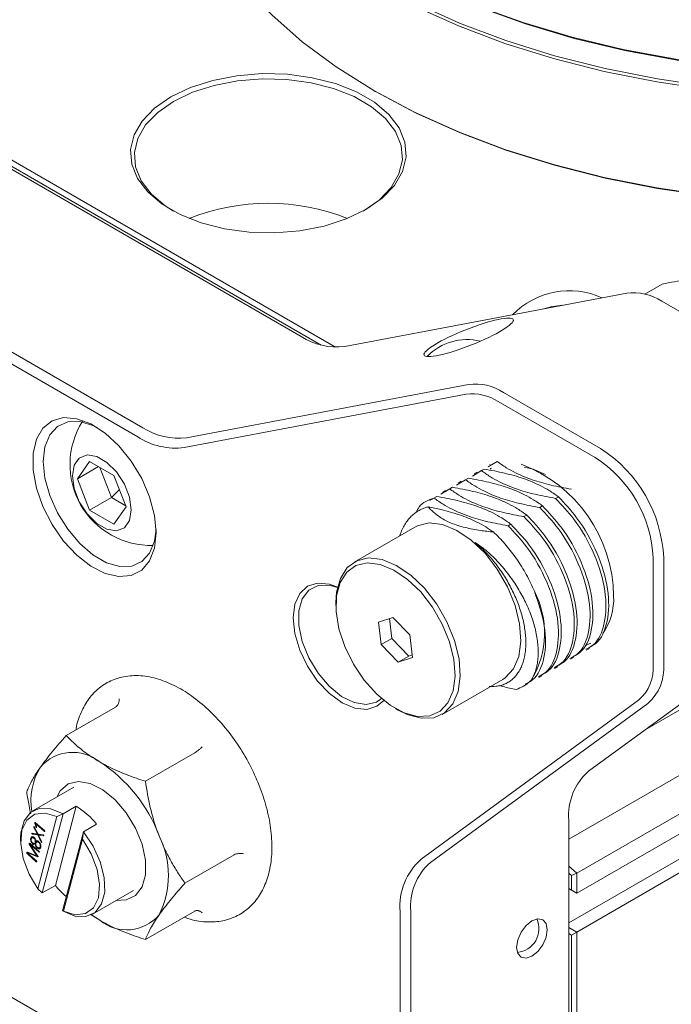
# Model space of a CAD drawing. Units: millimetres. Extents: x 0 to 496, y -1 to 558.
# Drawn here: x 321 to 343, y 32 to 65 of the extents above; entities that cross this region are included whole.
import ezdxf

# ---------------------------------------------------------------- set-up
doc = ezdxf.new("R2010")
doc.units = ezdxf.units.MM

msp = doc.modelspace()

# ---------------------------------------------------------------- linework, layer by layer
at = {"color": 7, "linetype": 'Continuous', "lineweight": 15}
for p, q in [((341.879342, 41.644472), (387.494107, 67.977315)), ((339.322457, 37.975888), (386.610223, 65.274534)), ((339.587622, 36.834965), (387.494107, 64.49079)), ((339.587622, 36.169433), (387.494107, 63.825257)), ((332.779134, 63.084004), (332.832176, 63.053373)), ((339.322457, 35.175183), (387.091108, 62.751438)), ((317.58506, 62.507473), (331.498221, 54.475576)), ((339.587622, 34.862967), (387.494107, 62.518792)), ((331.021297, 54.54678), (318.079164, 62.018114)), ((330.342482, 54.836617), (318.603948, 61.613128)), ((313.300647, 58.551598), (325.039181, 51.775087)), ((324.862404, 51.4689), (313.12387, 58.245412)), ((342.449874, 56.586938), (341.877131, 56.2563)), ((341.264197, 56.28849), (331.808715, 54.500883)), ((345.686418, 54.144159), (342.437183, 56.019903)), ((326.505414, 51.439353), (335.960896, 53.226959)), ((335.881869, 52.898391), (326.426386, 51.110784)), ((337.133883, 52.958372), (340.383117, 51.082629)), ((340.206341, 50.776443), (336.957106, 52.652186)), ((322.843546, 50.062213), (323.251794, 50.643077)), ((323.251794, 50.643077), (324.06829, 50.171723)), ((336.92015, 50.642326), (336.617502, 50.461336)), ((336.688716, 50.541284), (336.673723, 50.532629)), ((336.92015, 50.642326), (336.924535, 50.644858)), ((323.550767, 50.470483), (322.843546, 50.062213)), ((323.987185, 49.434527), (323.595197, 50.444834)), ((336.38982, 50.336173), (336.087172, 50.155182)), ((336.247252, 50.286432), (336.143393, 50.226476)), ((336.25296, 50.252394), (336.483071, 50.390006)), ((336.38982, 50.336173), (336.483071, 50.390006)), ((323.251794, 49.009995), (322.843546, 50.062213)), ((324.06829, 50.171723), (324.476539, 49.119506)), ((335.85949, 50.03002), (335.556842, 49.849029)), ((335.716922, 49.980279), (335.613063, 49.920323)), ((335.72263, 49.946241), (335.95274, 50.083853)), ((335.85949, 50.03002), (335.95274, 50.083853)), ((324.251685, 49.699042), (323.987185, 49.434527)), ((335.329159, 49.723867), (335.026512, 49.542876)), ((335.186591, 49.674126), (335.082733, 49.61417)), ((335.1923, 49.640088), (335.42241, 49.7777)), ((335.329159, 49.723867), (335.42241, 49.7777)), ((323.987185, 49.434527), (323.251794, 49.009995)), ((324.460278, 49.161417), (323.987185, 49.434527)), ((334.656261, 49.367973), (334.552403, 49.308017)), ((334.66197, 49.333935), (334.89208, 49.471547)), ((334.798829, 49.417714), (334.89208, 49.471547)), ((338.97237, 49.460223), (338.879119, 49.406391)), ((324.06829, 48.538642), (323.251794, 49.009995)), ((324.476539, 49.119506), (324.06829, 48.538642)), ((338.44204, 49.15407), (338.348789, 49.100238)), ((337.381379, 48.541764), (337.288128, 48.487931)), ((337.911709, 48.847917), (337.818459, 48.794084)), ((334.1566, 48.444457), (332.123668, 47.27087)), ((342.150884, 43.843795), (342.150884, 47.408394)), ((342.504438, 47.408394), (342.504438, 43.843795)), ((331.512583, 45.920228), (331.512583, 45.818177)), ((339.986003, 40.26018), (347.276902, 45.590835)), ((333.421313, 45.415953), (332.941018, 45.254539)), ((332.941018, 45.254539), (333.029864, 44.503586)), ((333.304275, 45.37662), (333.383418, 44.707688)), ((333.990455, 44.826415), (333.421313, 45.415953)), ((333.383418, 44.707688), (333.029864, 44.503586)), ((333.383418, 44.707688), (333.95256, 44.11815)), ((334.079302, 44.075462), (333.990455, 44.826415)), ((333.029864, 44.503586), (333.599006, 43.914048)), ((339.908274, 44.317211), (340.012132, 44.377167)), ((333.95256, 44.11815), (333.599006, 43.914048)), ((333.599006, 43.914048), (334.079302, 44.075462)), ((333.95256, 44.11815), (334.069598, 44.157483)), ((339.377944, 44.011058), (339.481802, 44.071014)), ((338.847614, 43.704905), (338.951472, 43.764861)), ((335.073428, 42.161182), (337.10636, 43.334769)), ((338.317284, 43.398752), (338.421142, 43.458708)), ((337.770247, 43.082954), (337.890812, 43.152555)), ((334.373385, 37.30819), (341.664284, 42.638846)), ((324.122068, 42.408095), (322.467782, 41.453096)), ((333.509835, 42.35846), (333.598209, 42.307426)), ((333.901192, 42.158005), (333.598209, 42.307426)), ((341.973601, 42.529305), (334.682702, 37.198649)), ((306.707157, 40.71964), (331.279118, 26.53455)), ((331.455894, 26.432465), (306.883934, 40.617556)), ((326.775682, 40.876196), (325.121396, 39.921197)), ((322.721995, 39.723532), (321.351595, 38.932417)), ((322.801639, 39.083777), (322.101653, 36.430468)), ((322.359697, 38.828649), (322.801639, 39.083777)), ((321.516365, 36.315324), (322.155362, 38.737453)), ((322.359697, 38.828649), (321.659711, 36.175341)), ((321.398071, 38.385559), (321.381178, 38.375807)), ((321.381178, 38.375807), (321.498588, 38.152575)), ((321.521142, 38.149401), (321.395972, 38.389588)), ((321.443127, 38.523406), (321.418616, 38.509256)), ((321.733066, 38.26751), (321.439816, 38.526328)), ((321.463068, 38.505806), (321.442415, 38.493884)), ((321.442415, 38.493884), (321.726614, 38.243054)), ((321.467389, 38.401907), (321.450158, 38.39196)), ((323.485258, 38.480425), (323.043316, 38.225298)), ((339.322457, 30.974216), (339.322457, 38.617067)), ((320.9373, 38.016727), (320.9373, 37.914676)), ((321.30943, 38.028464), (321.274075, 38.008054)), ((321.331051, 38.06109), (321.30943, 38.028464)), ((321.358853, 38.051431), (321.314659, 38.025918)), ((321.498588, 38.152575), (321.328323, 38.179844)), ((321.371564, 38.17093), (321.336208, 38.15052)), ((321.336208, 38.15052), (321.513963, 38.12219)), ((321.355629, 38.046873), (321.363248, 38.0517)), ((321.363563, 38.1742), (321.371564, 38.17093)), ((321.371564, 38.17093), (321.549318, 38.142601)), ((321.400366, 38.023048), (321.38115, 38.011955)), ((321.514654, 38.16185), (321.498588, 38.152575)), ((321.549318, 38.142601), (321.513963, 38.12219)), ((321.513963, 38.12219), (321.628875, 37.881034)), ((321.689384, 38.127313), (321.521142, 38.149401)), ((321.571709, 38.138494), (321.536353, 38.118084)), ((321.645231, 37.892276), (321.536353, 38.118084)), ((321.536353, 38.118084), (321.69796, 38.09622)), ((321.549318, 38.142601), (321.555683, 38.129243)), ((321.571709, 38.138494), (321.703368, 38.120682)), ((321.712259, 38.104474), (321.69796, 38.09622)), ((321.744291, 38.253259), (321.726614, 38.243054)), ((322.34333, 35.571989), (323.043316, 38.225298)), ((323.009885, 37.983263), (322.370888, 35.561135)), ((323.043316, 38.225298), (323.009885, 37.983263)), ((321.252209, 37.799302), (321.236731, 37.790366)), ((321.236731, 37.790366), (321.484373, 37.421959)), ((321.518017, 37.405684), (321.250798, 37.801392)), ((321.273917, 37.81793), (321.251069, 37.804741)), ((321.276563, 37.815594), (321.255854, 37.803639)), ((321.255854, 37.803639), (321.543673, 37.549614)), ((321.551953, 37.57254), (321.256021, 37.833724)), ((321.264833, 37.825947), (321.269801, 37.815555)), ((321.358311, 37.839274), (321.334145, 37.825323)), ((321.392872, 37.83176), (321.437067, 37.857273)), ((321.408872, 37.811467), (321.427402, 37.823528)), ((321.446499, 37.834553), (321.427402, 37.823528)), ((321.463296, 37.892664), (321.427941, 37.872254)), ((321.463296, 37.892664), (321.430927, 37.857082)), ((321.483566, 37.922816), (321.448211, 37.902406)), ((321.462527, 37.910671), (321.463296, 37.892664)), ((321.513245, 37.909221), (321.469051, 37.883709)), ((321.527839, 37.701513), (321.492484, 37.681103)), ((321.560651, 37.886102), (321.541403, 37.87499)), ((321.559094, 37.685791), (321.603288, 37.711304)), ((321.609724, 37.718987), (321.597339, 37.711343)), ((321.645688, 37.89074), (321.628875, 37.881034)), ((321.484373, 37.421959), (321.167152, 37.547619)), ((321.202718, 37.53353), (321.173302, 37.516549)), ((321.193972, 37.488165), (321.174057, 37.476668)), ((321.174057, 37.476668), (321.460066, 37.224241)), ((321.203261, 37.533315), (321.175909, 37.517526)), ((321.175909, 37.517526), (321.507697, 37.383482)), ((321.466287, 37.247824), (321.176658, 37.503446)), ((321.500672, 37.431369), (321.484373, 37.421959)), ((321.49012, 37.425277), (321.510288, 37.417129)), ((321.522852, 37.392231), (321.507697, 37.383482)), ((321.5619, 37.560136), (321.543673, 37.549614)), ((328.102489, 37.456489), (326.448203, 36.50149)), ((321.477153, 37.234105), (321.460066, 37.224241)), ((339.322457, 37.070088), (339.587622, 36.834965)), ((339.410846, 36.756646), (339.322457, 36.83502)), ((339.410846, 36.756646), (339.587622, 36.834965)), ((339.410846, 36.2715), (339.410846, 36.756646)), ((339.587622, 36.834965), (339.587622, 36.169433)), ((321.659711, 36.175341), (321.516365, 36.315324)), ((322.101653, 36.430468), (321.659711, 36.175341)), ((339.322457, 36.322526), (339.410846, 36.2715)), ((339.587622, 36.169433), (339.322457, 36.322509)), ((323.351432, 35.468222), (324.721833, 36.259337)), ((339.410846, 36.2715), (339.587622, 36.169433)), ((322.370888, 35.561135), (322.34333, 35.571989)), ((323.278205, 35.464631), (323.589331, 35.261139)), ((323.589331, 35.261139), (323.306561, 35.444545)), ((326.775682, 35.568681), (325.121396, 34.613682)), ((333.665603, 27.912686), (333.665603, 35.555536)), ((334.019156, 35.555536), (334.019156, 27.912686)), ((339.322457, 35.016044), (339.587622, 34.862967)), ((339.410846, 34.7609), (339.322457, 34.811925)), ((339.410846, 34.7609), (339.587622, 34.862967)), ((339.410846, 31.229361), (339.410846, 34.7609)), ((339.587622, 34.862967), (339.587622, 31.229361))]:
    msp.add_line(p, q, dxfattribs=at)
at = {"color": 7, "linetype": 'Continuous', "lineweight": 15, "flags": 128}
for points in [[(326.191622, 72.267102), (326.210843, 71.730333), (326.364409, 70.660462), (326.670493, 69.601566), (327.127004, 68.560878), (327.730823, 67.545507), (328.477825, 66.562389), (329.362908, 65.618241), (330.380026, 64.719511), (331.522231, 63.872339), (332.78172, 63.082511), (334.149889, 62.355423), (335.617394, 61.696043), (337.174209, 61.108873), (338.809699, 60.597926), (340.512693, 60.16669), (342.271557, 59.818113), (344.074277, 59.554575), (345.908538, 59.377876), (347.76181, 59.289224), (349.621434, 59.289224), (351.474706, 59.377876), (352.079543, 59.42622)], [(364.162096, 67.360553), (363.496031, 66.991812), (362.091708, 66.307107), (360.592765, 65.692884), (359.009785, 65.153478), (357.353947, 64.6927), (355.636942, 64.313802), (353.870895, 64.01946), (352.068277, 63.811752), (350.241815, 63.692146), (348.404407, 63.661486), (346.569027, 63.719987), (344.748636, 63.867238), (342.956086, 64.102198), (341.204036, 64.423208), (339.504857, 64.828002), (337.870548, 65.313721), (336.312649, 65.876935), (334.842159, 66.513668), (333.469464, 67.219423), (333.221148, 67.360553)], [(363.233355, 65.907376), (361.76585, 65.247995), (360.209036, 64.660826), (358.573545, 64.149878), (356.870551, 63.718643), (355.111687, 63.370066), (353.308967, 63.106528), (351.474706, 62.929829), (349.621434, 62.841177), (347.76181, 62.841177), (345.908538, 62.929829), (344.074277, 63.106528), (342.271557, 63.370066), (340.512693, 63.718643), (338.809699, 64.149878), (337.174209, 64.660826), (335.617394, 65.247995), (334.149889, 65.907376)], [(334.198362, 66.001655), (335.660975, 65.344473), (337.2126, 64.75926), (338.842639, 64.250016), (340.539956, 63.820218), (342.292957, 63.472803), (344.089668, 63.210143), (345.917815, 63.034034), (347.76491, 62.945677), (349.618335, 62.945677), (351.465429, 63.034034), (353.293576, 63.210143), (355.090287, 63.472803), (356.843288, 63.820218), (358.540606, 64.250016), (360.170644, 64.75926), (361.72227, 65.344473), (363.184883, 66.001655)], [(336.224778, 65.926304), (337.791746, 65.358656), (339.435785, 64.869013), (341.145271, 64.460838), (342.908115, 64.137016), (344.711854, 63.899837), (346.543732, 63.750978), (348.390798, 63.691491), (350.239991, 63.721798), (352.078236, 63.841683), (353.892535, 64.0503), (355.670059, 64.346173), (357.398239, 64.72721), (359.064857, 65.190716), (360.658128, 65.733415)], [(332.516555, 59.092306), (331.859942, 58.777543), (331.11432, 58.537791), (330.305082, 58.381214), (329.459784, 58.313143), (328.607213, 58.335898), (327.7764, 58.448703), (326.99564, 58.647717), (326.291519, 58.926163), (325.688016, 59.274557), (325.205682, 59.681038), (324.860943, 60.131761), (324.665537, 60.611379), (324.626121, 61.103558), (324.744035, 61.591538), (325.015264, 62.058701), (325.430572, 62.489139), (325.975817, 62.868194), (326.63243, 63.182957), (327.378051, 63.422709), (328.187289, 63.579287), (329.032587, 63.647357), (329.885159, 63.624602), (330.715971, 63.511797), (331.496731, 63.312783), (332.200852, 63.034338), (332.804355, 62.685943), (333.286689, 62.279462), (333.631429, 61.828739), (333.826834, 61.349121), (333.866251, 60.856942), (333.748337, 60.368962), (333.477107, 59.901799), (333.061799, 59.471361), (332.516555, 59.092306)], [(332.428166, 59.041264), (332.958674, 59.410074), (333.362758, 59.828879), (333.626657, 60.283416), (333.741384, 60.758207), (333.703033, 61.237084), (333.512909, 61.703739), (333.177486, 62.142281), (332.708189, 62.537775), (332.120996, 62.876754), (331.435906, 63.147674), (330.676247, 63.341309), (329.867889, 63.451065), (329.03836, 63.473205), (328.215908, 63.406975), (327.428541, 63.254629), (326.703072, 63.021357), (326.064205, 62.715101), (325.533697, 62.346291), (325.129613, 61.927486), (324.865714, 61.472949), (324.750987, 60.998158), (324.789339, 60.519281), (324.979463, 60.052626), (325.314885, 59.614084), (325.784183, 59.21859), (326.063688, 59.041563)], [(351.93145, 59.396003), (351.465429, 59.3596), (349.618335, 59.271243), (347.76491, 59.271243), (345.917815, 59.3596), (344.089668, 59.53571), (342.292957, 59.798369), (340.539956, 60.145784), (338.842639, 60.575582), (337.2126, 61.084827), (335.660975, 61.670039), (334.198362, 62.327222), (332.834753, 63.051886), (332.832176, 63.053373)], [(325.480842, 48.253991), (325.425091, 47.735377), (325.260844, 47.30909), (324.996955, 46.998111), (324.64765, 46.819206), (324.231761, 46.782019), (323.771709, 46.888556), (323.292295, 47.133072), (322.819363, 47.502385), (322.378411, 47.976587), (321.99321, 48.530112), (321.684526, 49.13312), (321.469, 49.753103), (321.358252, 50.356637), (321.358252, 50.911186), (321.469, 51.386853), (321.684526, 51.757995), (321.99321, 52.004604), (322.378411, 52.113386), (322.819363, 52.078475), (323.292295, 51.901754), (323.771709, 51.59275), (324.231761, 51.168121), (324.64765, 50.650759), (324.996955, 50.068556), (325.260844, 49.452897), (325.425091, 48.836974), (325.480842, 48.253991)], [(323.503239, 51.781722), (323.361335, 51.84998), (322.918592, 51.979554), (322.514831, 51.967935), (322.173515, 51.815796), (321.914482, 51.531979), (321.752785, 51.132979), (321.697821, 50.641985), (321.752785, 50.08753), (321.914482, 49.501839), (322.173515, 48.918949), (322.514831, 48.372735), (322.918592, 47.894942), (323.361335, 47.513337), (323.817328, 47.250098), (324.26007, 47.120523), (324.663832, 47.132143), (325.005147, 47.284282), (325.264181, 47.568099), (325.425878, 47.967099), (325.478868, 48.359462)], [(324.646456, 49.021415), (324.586968, 49.445343), (324.415679, 49.886822), (324.153249, 50.292604), (323.831331, 50.613746), (323.488753, 50.811512), (323.166835, 50.862049), (322.904405, 50.759262), (322.733116, 50.515549), (322.673628, 50.160304), (322.733116, 49.736376), (322.904405, 49.294896), (323.166835, 48.889114), (323.488753, 48.567973), (323.831331, 48.370207), (324.153249, 48.31967), (324.415679, 48.422456), (324.586968, 48.66617), (324.646456, 49.021415)], [(336.683819, 50.390885), (336.705996, 50.405489), (336.731992, 50.421678)], [(338.544912, 50.203221), (338.123644, 50.383734), (337.82633, 50.451133)], [(334.1566, 48.444457), (334.244497, 48.489483), (334.641195, 48.581339), (335.091279, 48.528085), (335.570486, 48.332589), (336.052981, 48.005392), (336.512753, 47.564133), (336.925015, 47.0326), (337.267542, 46.439448), (337.521869, 45.816655), (337.674285, 45.197794), (337.716572, 44.61623), (337.646451, 44.103314), (337.467703, 43.686698), (337.189964, 43.388842), (337.10636, 43.334769)], [(331.512583, 45.920228), (331.53456, 46.256281), (331.659842, 46.724211), (331.889639, 47.083879), (332.211565, 47.315896), (332.608263, 47.407753), (333.058347, 47.354498), (333.537554, 47.159002), (334.020049, 46.831806), (334.479821, 46.390546), (334.892083, 45.859013), (335.23461, 45.265861), (335.488937, 44.643068), (335.641353, 44.024208), (335.68364, 43.442643), (335.613519, 42.929727), (335.434771, 42.513111), (335.157032, 42.215255), (334.795274, 42.052216), (334.369001, 42.032784), (333.901192, 42.158005), (333.901192, 42.158005)], [(333.79998, 42.215371), (334.247966, 42.095455), (334.656177, 42.114064), (335.002606, 42.270194), (335.268577, 42.55543), (335.439751, 42.954393), (335.5069, 43.445575), (335.466405, 44.002496), (335.320448, 44.595134), (335.076897, 45.191538), (334.748884, 45.759556), (334.354091, 46.268567), (333.913801, 46.691128), (333.45175, 47.004461), (332.992849, 47.191673), (332.561836, 47.242671), (332.181947, 47.154706), (331.873663, 46.932521), (331.653602, 46.588093), (331.533629, 46.139991), (331.520212, 45.612371), (331.614072, 45.033679), (331.810152, 44.435111), (332.097879, 43.848936), (332.461743, 43.306756), (332.882127, 42.837799), (333.336369, 42.467347), (333.79998, 42.215371)], [(333.112955, 42.633636), (332.883559, 42.433946), (332.543071, 42.328806), (332.146564, 42.368047), (331.721059, 42.548998), (331.295555, 42.859325), (330.899048, 43.27788), (330.558559, 43.77614), (330.297293, 44.320149), (330.133055, 44.872834), (330.077036, 45.396529), (330.133055, 45.855547), (330.297293, 46.218606), (330.558559, 46.460964), (330.899048, 46.566105), (331.295555, 46.526863), (331.565174, 46.427349)], [(331.562387, 46.414696), (331.288497, 46.491887), (330.912344, 46.483964), (330.602724, 46.328787), (330.382602, 46.037865), (330.268302, 45.632773), (330.268302, 45.143557), (330.382602, 44.606498), (330.602724, 44.061427), (330.912344, 43.548771), (331.288497, 43.106551), (331.703287, 42.767564), (332.125951, 42.55695), (332.525141, 42.490332), (332.871251, 42.572648), (333.043033, 42.691897)], [(340.056207, 44.550142), (339.983552, 44.517831), (339.867533, 44.477997)], [(322.146331, 39.391209), (322.267719, 39.605919), (322.533561, 39.829786), (322.877705, 39.911635), (323.274626, 39.845395), (323.694889, 39.635979), (324.107322, 39.298917), (324.481338, 38.859209), (324.789199, 38.349466), (325.00807, 37.807493), (325.121721, 37.273485), (325.121721, 36.787048), (325.00807, 36.384259), (324.789199, 36.094989), (324.481338, 35.940694), (324.146169, 35.927013)], [(320.9373, 38.016727), (320.946162, 38.19415), (321.051664, 38.594058), (321.267897, 38.875236), (321.57644, 39.013733), (321.95101, 38.99775), (322.359697, 38.828649)], [(322.155362, 38.737453), (321.760154, 38.856219), (321.412204, 38.814606), (321.144206, 38.616521), (320.98134, 38.280578), (320.938909, 37.838341), (321.0209, 37.331361), (321.219609, 36.807275), (321.516365, 36.315324)], [(323.043316, 38.225298), (323.370002, 37.745369), (323.609926, 37.21901), (323.742649, 36.691058), (323.756865, 36.206488), (323.651363, 35.806581), (323.43513, 35.525402), (323.126587, 35.386905), (322.752017, 35.402888), (322.34333, 35.571989)], [(322.370888, 35.561135), (322.766097, 35.442368), (323.114046, 35.483982), (323.382044, 35.682066), (323.54491, 36.01801), (323.587341, 36.460247), (323.50535, 36.967226), (323.306642, 37.491313), (323.009885, 37.983263)], [(338.597673, 34.944714), (338.558649, 35.148732), (338.44752, 35.276635), (338.281204, 35.30895), (338.08502, 35.240758), (337.888837, 35.082441), (337.72252, 34.858101), (337.611391, 34.601892), (337.572368, 34.352818), (337.611391, 34.1488), (337.72252, 34.020898), (337.888837, 33.988583), (338.08502, 34.056774), (338.281204, 34.215091), (338.44752, 34.439431), (338.558649, 34.695641), (338.597673, 34.944714)]]:
    msp.add_lwpolyline(points, dxfattribs=at)
at = {"color": 7, "linetype": 'Continuous', "lineweight": 15}
for centre, radius, start, end in [((329.246186, 52.114641), 7.184874, 68.3464873, 111.6535127), ((339.338922, 53.706556), 2.661095, 65.6870905, 135.724317), ((341.484023, 54.552868), 1.749487, 56.987428, 97.2183679), ((339.2901, 53.248573), 2.639471, 93.7937441, 107.6176633), ((331.533933, 56.67041), 2.186859, 236.987428, 277.2183679), ((335.896911, 52.90686), 1.824527, 75.5472712, 136.4532211), ((336.180722, 51.491338), 1.749487, 56.987428, 97.2183679), ((336.083375, 51.307405), 1.603696, 56.987428, 97.2183679), ((325.302908, 50.539266), 2.70999, 147.7592904, 271.7619387), ((326.230632, 53.608879), 2.186859, 236.987428, 277.2183679), ((326.133285, 53.424946), 2.332649, 236.987428, 277.2183679), ((337.89879, 47.198812), 4.610414, 2.6054785, 57.3945217), ((336.035072, 46.069504), 4.790401, 0.7525841, 69.3331646), ((337.92904, 47.216277), 4.226213, 2.6054785, 57.3945217), ((335.464946, 44.894967), 3.04362, 329.427468, 27.3210394), ((338.867032, 46.022248), 1.961124, 324.3025014, 3.2205854), ((340.711493, 43.724343), 1.44434, 311.2749157, 4.7439723), ((340.934192, 43.713484), 1.575643, 311.2749157, 4.7439723), ((322.685221, 39.462006), 1.429015, 50.7518319, 139.4672041), ((323.471428, 39.253493), 2.19061, 148.726255, 189.1432008), ((320.899164, 36.368292), 4.987989, 20.2271138, 57.3620294), ((341.285264, 38.779955), 1.969554, 131.2749157, 184.7439723), ((321.451998, 36.865628), 2.596482, 38.456304, 58.6814254), ((322.925613, 36.765972), 2.967145, 333.4364295, 26.5635705), ((335.759264, 35.729284), 2.100858, 131.2749157, 184.7439723), ((335.981963, 35.718425), 1.969554, 131.2749157, 184.7439723), ((324.34214, 38.244761), 2.882957, 218.9997212, 229.5063708), ((324.493442, 36.367786), 1.429015, 230.7518319, 319.4672041), ((337.523754, 34.972778), 0.79375, 275.373388, 24.6319886)]:
    msp.add_arc(centre, radius, start, end, dxfattribs=at)
msp.add_ellipse((335.9637, 54.805991), major_axis=(1.496668, 0.592877), ratio=0.168535052, dxfattribs=at)
for points, knots in [([(342.449874, 56.586938), (342.519646, 56.601564), (342.729052, 56.645458), (343.064145, 56.711896), (343.450102, 56.782721), (343.879009, 56.853578), (344.346625, 56.917877), (344.777725, 56.958662), (345.18381, 56.979468), (345.512633, 56.979236), (345.813754, 56.961696), (346.013114, 56.940816), (346.124896, 56.924363), (346.162185, 56.918875)], [0, 0, 0, 0, 0.043502744, 0.13056423, 0.213481381, 0.296672968, 0.422488604, 0.550162963, 0.635759165, 0.77158656, 0.862679705, 0.954192202, 1, 1, 1, 1]), ([(339.409449, 49.712544), (339.178492, 49.755421), (338.716322, 49.841225), (338.077611, 50.023364), (337.587913, 50.228713), (337.206337, 50.439512), (337.019435, 50.571965), (336.92015, 50.642326)], [0, 0, 0, 0, 0.228891526, 0.458036148, 0.692009932, 0.836389978, 1, 1, 1, 1]), ([(338.879119, 49.406391), (338.648162, 49.449268), (338.185992, 49.535072), (337.547281, 49.717211), (337.057583, 49.92256), (336.676007, 50.133359), (336.489105, 50.265812), (336.38982, 50.336173)], [0, 0, 0, 0, 0.2288915263, 0.4580361483, 0.6920099321, 0.8363899777, 1, 1, 1, 1]), ([(336.483071, 50.390006), (336.714191, 50.347167), (337.176687, 50.261441), (337.815782, 50.079257), (338.305396, 49.873814), (338.686645, 49.66297), (338.873223, 49.530577), (338.97237, 49.460223)], [0, 0, 0, 0, 0.2289805858, 0.4582157471, 0.6923064743, 0.836492602, 1, 1, 1, 1]), ([(338.348789, 49.100238), (338.117832, 49.143115), (337.655662, 49.228918), (337.016951, 49.411058), (336.527253, 49.616407), (336.145677, 49.827206), (335.958775, 49.959659), (335.85949, 50.03002)], [0, 0, 0, 0, 0.228891526, 0.458036148, 0.692009932, 0.836389978, 1, 1, 1, 1]), ([(335.95274, 50.083853), (336.18386, 50.041014), (336.646357, 49.955288), (337.285452, 49.773103), (337.775066, 49.567661), (338.156315, 49.356817), (338.342893, 49.224424), (338.44204, 49.15407)], [0, 0, 0, 0, 0.228980586, 0.458215747, 0.692306474, 0.836492602, 1, 1, 1, 1]), ([(337.818459, 48.794084), (337.587502, 48.836962), (337.125332, 48.922765), (336.486621, 49.104905), (335.996923, 49.310254), (335.615347, 49.521053), (335.428445, 49.653506), (335.329159, 49.723867)], [0, 0, 0, 0, 0.228891526, 0.458036148, 0.692009932, 0.836389978, 1, 1, 1, 1]), ([(335.42241, 49.7777), (335.65353, 49.734861), (336.116027, 49.649135), (336.755122, 49.46695), (337.244736, 49.261508), (337.625985, 49.050664), (337.812563, 48.918271), (337.911709, 48.847917)], [0, 0, 0, 0, 0.2289805858, 0.4582157471, 0.6923064743, 0.836492602, 1, 1, 1, 1]), ([(334.798829, 49.417714), (334.611273, 49.350914), (334.361802, 49.262064), (334.233604, 49.004965), (334.201788, 48.941157)], [0, 0, 0, 0, 0.751817319, 1, 1, 1, 1]), ([(337.288128, 48.487931), (337.057171, 48.530809), (336.595002, 48.616612), (335.956291, 48.798752), (335.466593, 49.004101), (335.085017, 49.2149), (334.898115, 49.347353), (334.798829, 49.417714)], [0, 0, 0, 0, 0.228891526, 0.458036148, 0.692009932, 0.836389978, 1, 1, 1, 1]), ([(334.89208, 49.471547), (335.1232, 49.428708), (335.585697, 49.342982), (336.224792, 49.160797), (336.714406, 48.955355), (337.095655, 48.744511), (337.282233, 48.612117), (337.381379, 48.541764)], [0, 0, 0, 0, 0.228980586, 0.458215747, 0.692306474, 0.836492602, 1, 1, 1, 1]), ([(339.891958, 44.345126), (339.975325, 44.387695), (340.282628, 44.544612), (340.568892, 45.194665), (340.594363, 46.27604), (340.225505, 47.525951), (339.603686, 48.630675), (339.090042, 49.180578), (338.879119, 49.406391)], [0, 0, 0, 0, 0.073441902, 0.270718121, 0.467994339, 0.665270558, 0.862546777, 1, 1, 1, 1]), ([(338.97237, 49.460223), (339.183292, 49.234411), (339.696937, 48.684508), (340.318756, 47.579783), (340.687614, 46.329873), (340.662143, 45.248497), (340.375879, 44.598445), (340.068576, 44.441528), (339.985209, 44.398958)], [0, 0, 0, 0, 0.137453223, 0.334729442, 0.532005661, 0.729281879, 0.926558098, 1, 1, 1, 1]), ([(333.657693, 48.156444), (333.665191, 48.182016), (333.69137, 48.271302), (333.753011, 48.410323), (333.842361, 48.57215), (333.947437, 48.714798), (334.065355, 48.837991), (334.195858, 48.942288), (334.340318, 49.027684), (334.478845, 49.086478), (334.571041, 49.111329), (334.607379, 49.121124)], [0, 0, 0, 0, 0.049166937, 0.171669391, 0.296835954, 0.422923082, 0.544580118, 0.667061346, 0.792121794, 0.918068064, 1, 1, 1, 1]), ([(336.791864, 48.279001), (336.719225, 48.286206), (336.573802, 48.300631), (336.251241, 48.343069), (335.831684, 48.421532), (335.372219, 48.568173), (334.998686, 48.76348), (334.759506, 48.953659), (334.645655, 49.078988), (334.607379, 49.121124)], [0, 0, 0, 0, 0.074327089, 0.148803299, 0.337808219, 0.532355883, 0.715478528, 0.90434383, 1, 1, 1, 1]), ([(334.607379, 49.121124), (334.750777, 49.092182), (335.118115, 49.018043), (335.672785, 48.861614), (336.164657, 48.658613), (336.53063, 48.458697), (336.70796, 48.336717), (336.791864, 48.279001)], [0, 0, 0, 0, 0.162777692, 0.416981809, 0.67634653, 0.846861732, 1, 1, 1, 1]), ([(339.361628, 44.038973), (339.444995, 44.081542), (339.752298, 44.238459), (340.038562, 44.888511), (340.064033, 45.969887), (339.695175, 47.219798), (339.073356, 48.324522), (338.559711, 48.874425), (338.348789, 49.100238)], [0, 0, 0, 0, 0.073441902, 0.270718121, 0.467994339, 0.665270558, 0.862546777, 1, 1, 1, 1]), ([(338.44204, 49.15407), (338.652962, 48.928258), (339.166607, 48.378355), (339.788426, 47.27363), (340.157284, 46.02372), (340.131813, 44.942344), (339.845549, 44.292292), (339.538246, 44.135375), (339.454879, 44.092805)], [0, 0, 0, 0, 0.137453223, 0.334729442, 0.532005661, 0.729281879, 0.926558098, 1, 1, 1, 1]), ([(337.381379, 48.541764), (337.592302, 48.315952), (338.105947, 47.766049), (338.727766, 46.661324), (339.096624, 45.411414), (339.071153, 44.330038), (338.784888, 43.679986), (338.477585, 43.523069), (338.394219, 43.480499)], [0, 0, 0, 0, 0.1374532234, 0.3347294421, 0.5320056607, 0.7292818793, 0.926558098, 1, 1, 1, 1]), ([(338.831298, 43.73282), (338.914665, 43.775389), (339.221968, 43.932306), (339.508232, 44.582358), (339.533703, 45.663734), (339.164845, 46.913645), (338.543026, 48.018369), (338.029381, 48.568272), (337.818459, 48.794084)], [0, 0, 0, 0, 0.073441902, 0.270718121, 0.467994339, 0.665270558, 0.862546777, 1, 1, 1, 1]), ([(337.911709, 48.847917), (338.122632, 48.622105), (338.636277, 48.072202), (339.258096, 46.967477), (339.626954, 45.717567), (339.601483, 44.636191), (339.315218, 43.986139), (339.007915, 43.829222), (338.924549, 43.786652)], [0, 0, 0, 0, 0.137453223, 0.334729442, 0.532005661, 0.729281879, 0.926558098, 1, 1, 1, 1]), ([(336.791864, 48.279001), (336.809852, 48.26229), (336.958486, 48.124214), (337.232479, 47.83421), (337.587593, 47.36935), (337.913012, 46.850131), (338.082812, 46.479927), (338.169046, 46.291915)], [0, 0, 0, 0, 0.031793685, 0.262706204, 0.500304866, 0.746224469, 1, 1, 1, 1]), ([(338.300968, 43.426667), (338.384334, 43.469236), (338.691637, 43.626153), (338.977902, 44.276205), (339.003373, 45.357581), (338.634515, 46.607492), (338.012696, 47.712216), (337.499051, 48.262119), (337.288128, 48.487931)], [0, 0, 0, 0, 0.073441902, 0.270718121, 0.467994339, 0.665270558, 0.862546777, 1, 1, 1, 1]), ([(338.08546, 43.346894), (338.111064, 43.394159), (338.162449, 43.489017), (338.220279, 43.653756), (338.263242, 43.83502), (338.288608, 44.030911), (338.296845, 44.238271), (338.288236, 44.456461), (338.262375, 44.687342), (338.219271, 44.926203), (338.16033, 45.170118), (338.083489, 45.418104), (337.987574, 45.671849), (337.876386, 45.920879), (337.712245, 46.24115), (337.52315, 46.550639), (337.311738, 46.845299), (337.087895, 47.127433), (336.846146, 47.390707), (336.586823, 47.624902), (336.38487, 47.787085), (336.247082, 47.879885), (336.177899, 47.92648)], [0, 0, 0, 0, 0.045850408, 0.092019162, 0.139191969, 0.186711722, 0.232562017, 0.278730664, 0.325903377, 0.373423036, 0.419273591, 0.465469851, 0.512795964, 0.560523245, 0.603892056, 0.692137832, 0.737123474, 0.780011884, 0.867311037, 0.911886284, 0.955758795, 1, 1, 1, 1]), ([(336.177899, 47.92648), (336.235412, 47.878076), (336.350836, 47.780934), (336.519953, 47.616663), (336.68544, 47.438816), (336.843326, 47.24958), (336.99187, 47.051844), (337.13144, 46.846608), (337.262877, 46.632131), (337.383925, 46.411442), (337.49321, 46.187117), (337.590546, 45.959616), (337.675681, 45.728593), (337.746541, 45.498735), (337.802588, 45.272794), (337.843892, 45.051204), (337.870762, 44.832728), (337.882657, 44.621417), (337.879524, 44.419662), (337.861577, 44.227765), (337.82834, 44.045244), (337.780003, 43.875669), (337.717318, 43.720891), (337.640593, 43.581057), (337.549139, 43.456048), (337.442751, 43.347013), (337.322786, 43.255781), (337.188926, 43.183153), (337.041885, 43.131412), (336.863025, 43.09544), (336.725679, 43.098243), (336.645863, 43.099873)], [0, 0, 0, 0, 0.032342697, 0.064909955, 0.098185465, 0.131705708, 0.164048187, 0.196609132, 0.229853119, 0.263331527, 0.296231178, 0.329357984, 0.363201017, 0.397291487, 0.430282099, 0.463501768, 0.497432339, 0.531602656, 0.564919579, 0.598463372, 0.632721991, 0.667227436, 0.700865973, 0.734738067, 0.769345726, 0.804206329, 0.839681062, 0.875419698, 0.911993749, 0.948857244, 1, 1, 1, 1]), ([(338.169046, 46.291915), (338.30369, 45.897427), (338.579754, 45.088599), (338.536929, 44.023714), (338.254865, 43.373846), (337.947321, 43.216918), (337.863888, 43.174346)], [0, 0, 0, 0, 0.286396178, 0.587205508, 0.888014838, 1, 1, 1, 1]), ([(326.426704, 35.36722), (326.465876, 35.350502), (326.703944, 35.248895), (327.118148, 35.193941), (327.664086, 35.209689), (328.158529, 35.365038), (328.590472, 35.648926), (328.93004, 36.036449), (329.176322, 36.511922), (329.329947, 37.074133), (329.374085, 37.611845), (329.35014, 38.189538), (329.259068, 38.789351), (329.053235, 39.514002), (328.75723, 40.232444), (328.380735, 40.923688), (327.934917, 41.567733), (327.432045, 42.145735), (326.885002, 42.64033), (326.306705, 43.035589), (325.710722, 43.316062), (325.113786, 43.466331), (324.538603, 43.474075), (324.013774, 43.337754), (323.567379, 43.071586), (323.210263, 42.700704), (322.956962, 42.234537), (322.820749, 41.874928), (322.797327, 41.658678), (322.795554, 41.642315)], [0, 0, 0, 0, 0.008325718, 0.050599184, 0.087716176, 0.127382393, 0.165568731, 0.203188772, 0.241239597, 0.280612842, 0.322518698, 0.344800158, 0.386464186, 0.428022044, 0.469459889, 0.510829391, 0.552216986, 0.593696349, 0.635363406, 0.677314223, 0.719589408, 0.761956748, 0.803630297, 0.843701166, 0.882089267, 0.919764098, 0.957664153, 0.996796521, 1, 1, 1, 1]), ([(337.561742, 42.995149), (337.72289, 43.066768), (337.917269, 43.153157), (338.060904, 43.318608), (338.08546, 43.346894)], [0, 0, 0, 0, 0.829038935, 1, 1, 1, 1]), ([(337.011015, 43.129256), (337.04496, 43.119087), (337.219004, 43.066951), (337.408891, 43.027171), (337.561742, 42.995149)], [0, 0, 0, 0, 0.195038475, 1, 1, 1, 1]), ([(324.240722, 42.680724), (324.240737, 42.67995), (324.241184, 42.657477), (324.238126, 42.603105), (324.218314, 42.525485), (324.179177, 42.451624), (324.141133, 42.422627), (324.122068, 42.408095)], [0, 0, 0, 0, 0.006978642, 0.202538408, 0.489532786, 0.7441784, 1, 1, 1, 1]), ([(322.467782, 41.453096), (322.302673, 41.266683), (321.969429, 40.89044), (321.723302, 40.558285), (321.599121, 40.390699)], [0, 0, 0, 0, 0.495457963, 1, 1, 1, 1]), ([(323.589331, 40.568654), (323.429882, 40.667837), (323.108812, 40.867552), (322.748104, 41.170665), (322.548954, 41.371314), (322.467782, 41.453096)], [0, 0, 0, 0, 0.368868741, 0.742757272, 1, 1, 1, 1]), ([(327.023751, 41.074116), (327.02327, 41.073628), (327.009306, 41.059474), (326.972897, 41.024356), (326.911125, 40.970958), (326.839486, 40.91586), (326.796982, 40.889438), (326.775682, 40.876196)], [0, 0, 0, 0, 0.0069786417, 0.2025384082, 0.4895327858, 0.7441783996, 1, 1, 1, 1]), ([(321.599121, 40.390699), (321.58363, 40.368462), (321.517324, 40.273279), (321.413652, 40.112756), (321.301495, 39.917244), (321.209767, 39.733918), (321.163931, 39.62156), (321.140975, 39.565288)], [0, 0, 0, 0, 0.070042506, 0.299802668, 0.530824524, 0.765022176, 1, 1, 1, 1]), ([(325.121396, 39.921197), (325.020802, 39.954031), (324.819447, 40.019751), (324.525737, 40.127402), (324.239759, 40.24304), (323.989512, 40.356844), (323.772557, 40.46563), (323.650447, 40.53429), (323.589331, 40.568654)], [0, 0, 0, 0, 0.181964347, 0.364228441, 0.547653477, 0.731601039, 0.865667307, 1, 1, 1, 1]), ([(325.579542, 38.092851), (325.564065, 38.133514), (325.44684, 38.441503), (325.267144, 39.046068), (325.170274, 39.627711), (325.121396, 39.921197)], [0, 0, 0, 0, 0.070076912, 0.530777664, 1, 1, 1, 1]), ([(321.140975, 39.565288), (321.164399, 39.410112), (321.201461, 39.164595), (321.255596, 38.923398), (321.275516, 38.834648)], [0, 0, 0, 0, 0.632040054, 1, 1, 1, 1]), ([(322.155362, 38.737453), (322.172161, 38.745287), (322.205763, 38.760958), (322.256693, 38.783921), (322.30796, 38.806539), (322.342451, 38.821279), (322.359697, 38.828649)], [0, 0, 0, 0, 0.249916474, 0.499868063, 0.749918794, 1, 1, 1, 1]), ([(321.395972, 38.389588), (321.394579, 38.391821), (321.391798, 38.39628), (321.387426, 38.401171), (321.383635, 38.403359), (321.380066, 38.404035), (321.376372, 38.40255), (321.374368, 38.39736), (321.375858, 38.38781), (321.379049, 38.38061), (321.381178, 38.375807)], [0, 0, 0, 0, 0.125372128, 0.250339126, 0.313032981, 0.375654061, 0.500467458, 0.624762561, 0.749696583, 1, 1, 1, 1]), ([(321.439816, 38.526328), (321.436083, 38.529099), (321.430483, 38.533255), (321.422964, 38.53606), (321.418249, 38.53464), (321.416198, 38.529613), (321.415035, 38.521598), (321.417186, 38.514186), (321.418616, 38.509256)], [0, 0, 0, 0, 0.250457735, 0.375671559, 0.500261369, 0.625381239, 0.750874337, 1, 1, 1, 1]), ([(321.418616, 38.509256), (321.427054, 38.486907), (321.442107, 38.447036), (321.4477, 38.408775), (321.450158, 38.39196)], [0, 0, 0, 0, 0.56051824, 1, 1, 1, 1]), ([(321.470193, 38.387696), (321.467157, 38.407175), (321.461732, 38.441995), (321.448322, 38.478015), (321.442415, 38.493884)], [0, 0, 0, 0, 0.5594465529, 1, 1, 1, 1]), ([(321.450158, 38.39196), (321.450641, 38.389849), (321.451605, 38.385634), (321.454446, 38.379116), (321.458962, 38.373638), (321.463299, 38.37118), (321.466338, 38.371064), (321.468699, 38.372469), (321.470614, 38.377894), (321.470361, 38.383773), (321.470193, 38.387696)], [0, 0, 0, 0, 0.125435707, 0.250586627, 0.375263692, 0.50044519, 0.562894697, 0.625483585, 0.7501009, 1, 1, 1, 1]), ([(321.274075, 38.008054), (321.271688, 37.992616), (321.266921, 37.96179), (321.278658, 37.908638), (321.301866, 37.859297), (321.323386, 37.836647), (321.334145, 37.825323)], [0, 0, 0, 0, 0.280600579, 0.560302878, 0.780189931, 1, 1, 1, 1]), ([(321.38785, 38.037352), (321.373024, 38.048022), (321.343435, 38.069318), (321.296746, 38.060585), (321.282678, 38.027988), (321.274075, 38.008054)], [0, 0, 0, 0, 0.280631897, 0.560094062, 1, 1, 1, 1]), ([(321.340845, 37.85072), (321.330362, 37.862015), (321.309389, 37.884611), (321.29423, 37.927099), (321.289285, 37.962958), (321.292419, 37.981303), (321.293987, 37.99048)], [0, 0, 0, 0, 0.279062612, 0.558310988, 0.779052151, 1, 1, 1, 1]), ([(321.293987, 37.99048), (321.297761, 38.000521), (321.305298, 38.020574), (321.326984, 38.035466), (321.354832, 38.031971), (321.372365, 38.018636), (321.38115, 38.011955)], [0, 0, 0, 0, 0.280636158, 0.560448969, 0.779758927, 1, 1, 1, 1]), ([(321.328323, 38.179844), (321.324904, 38.179772), (321.319784, 38.179665), (321.316023, 38.175148), (321.315533, 38.171013), (321.316204, 38.167385), (321.317453, 38.163674), (321.320198, 38.158933), (321.32695, 38.153011), (321.332502, 38.151517), (321.336208, 38.15052)], [0, 0, 0, 0, 0.250182495, 0.374582069, 0.437326921, 0.50000675, 0.562771004, 0.625476364, 0.750019282, 1, 1, 1, 1]), ([(321.38115, 38.011955), (321.391198, 38.000474), (321.411277, 37.977533), (321.430892, 37.923728), (321.429061, 37.891793), (321.427941, 37.872254)], [0, 0, 0, 0, 0.279993277, 0.55948906, 1, 1, 1, 1]), ([(321.448211, 37.902406), (321.447066, 37.915216), (321.444781, 37.940795), (321.431041, 37.979597), (321.410862, 38.01294), (321.395524, 38.029211), (321.38785, 38.037352)], [0, 0, 0, 0, 0.280306786, 0.559729213, 0.779740118, 1, 1, 1, 1]), ([(321.69796, 38.09622), (321.701705, 38.096272), (321.707315, 38.09635), (321.711874, 38.100723), (321.71258, 38.105168), (321.711897, 38.109149), (321.710408, 38.113265), (321.707025, 38.118225), (321.699604, 38.1241), (321.693476, 38.126027), (321.689384, 38.127313)], [0, 0, 0, 0, 0.250089338, 0.374687969, 0.437450402, 0.500093338, 0.562800296, 0.625234961, 0.74976147, 1, 1, 1, 1]), ([(321.726614, 38.243054), (321.730724, 38.239939), (321.736881, 38.235274), (321.743832, 38.234547), (321.74651, 38.236692), (321.747615, 38.239414), (321.748033, 38.242733), (321.747237, 38.247912), (321.742635, 38.257378), (321.736897, 38.263453), (321.733066, 38.26751)], [0, 0, 0, 0, 0.2499374348, 0.3744270767, 0.4373063337, 0.500020719, 0.5626747457, 0.6255883717, 0.7499601881, 1, 1, 1, 1]), ([(326.448203, 36.50149), (326.365313, 36.622572), (326.199256, 36.865138), (325.97011, 37.252255), (325.75813, 37.659163), (325.639198, 37.94798), (325.579542, 38.092851)], [0, 0, 0, 0, 0.2472686138, 0.4953625654, 0.7468740051, 1, 1, 1, 1]), ([(321.256021, 37.833724), (321.249676, 37.838018), (321.240145, 37.844466), (321.229636, 37.841939), (321.225087, 37.835075), (321.223076, 37.825622), (321.225717, 37.809703), (321.232329, 37.798095), (321.236731, 37.790366)], [0, 0, 0, 0, 0.249086773, 0.374130126, 0.499414356, 0.624789298, 0.750198884, 1, 1, 1, 1]), ([(321.250798, 37.801392), (321.25066, 37.801853), (321.250391, 37.802748), (321.250362, 37.804021), (321.25092, 37.804773), (321.252663, 37.805155), (321.254436, 37.804312), (321.255854, 37.803639)], [0, 0, 0, 0, 0.128649155, 0.249774779, 0.376410891, 0.501424014, 1, 1, 1, 1]), ([(321.334145, 37.825323), (321.344677, 37.81718), (321.365699, 37.800927), (321.384567, 37.801492), (321.393982, 37.801774)], [0, 0, 0, 0, 0.501030835, 1, 1, 1, 1]), ([(321.427941, 37.872254), (321.418281, 37.85383), (321.404832, 37.828178), (321.366836, 37.83072), (321.349525, 37.844041), (321.340845, 37.85072)], [0, 0, 0, 0, 0.559641934, 0.779189972, 1, 1, 1, 1]), ([(321.396698, 37.828036), (321.39799, 37.827156), (321.408414, 37.820054), (321.417757, 37.8214), (321.425942, 37.822579)], [0, 0, 0, 0, 0.123911033, 1, 1, 1, 1]), ([(321.427402, 37.823528), (321.432874, 37.795378), (321.440506, 37.756125), (321.468154, 37.706141), (321.484376, 37.689447), (321.492484, 37.681103)], [0, 0, 0, 0, 0.55909846, 0.779626456, 1, 1, 1, 1]), ([(321.444232, 37.857876), (321.457122, 37.873258), (321.475074, 37.894682), (321.513792, 37.89456), (321.532196, 37.881516), (321.541403, 37.87499)], [0, 0, 0, 0, 0.559935529, 0.779844301, 1, 1, 1, 1]), ([(321.495564, 37.709695), (321.485105, 37.721788), (321.464111, 37.746063), (321.445853, 37.801949), (321.444847, 37.836662), (321.444232, 37.857876)], [0, 0, 0, 0, 0.278530398, 0.559085539, 1, 1, 1, 1]), ([(321.546293, 37.901985), (321.535454, 37.909299), (321.513773, 37.923928), (321.485328, 37.927033), (321.473318, 37.917999), (321.468435, 37.914327)], [0, 0, 0, 0, 0.372394483, 0.74486747, 1, 1, 1, 1]), ([(321.492484, 37.681103), (321.507829, 37.669908), (321.538416, 37.647594), (321.588409, 37.653899), (321.601155, 37.69024), (321.608959, 37.71249)], [0, 0, 0, 0, 0.280742858, 0.559628425, 1, 1, 1, 1]), ([(321.589047, 37.730064), (321.585343, 37.718936), (321.577953, 37.696736), (321.554426, 37.680364), (321.523616, 37.68744), (321.504933, 37.702262), (321.495564, 37.709695)], [0, 0, 0, 0, 0.280758151, 0.56006522, 0.779397758, 1, 1, 1, 1]), ([(321.541403, 37.87499), (321.552233, 37.863164), (321.573883, 37.839523), (321.589222, 37.795484), (321.594147, 37.758409), (321.590747, 37.739514), (321.589047, 37.730064)], [0, 0, 0, 0, 0.279335502, 0.558418939, 0.779166507, 1, 1, 1, 1]), ([(321.608959, 37.71249), (321.61201, 37.728323), (321.618096, 37.759907), (321.608267, 37.816035), (321.5809, 37.867629), (321.557845, 37.890516), (321.546293, 37.901985)], [0, 0, 0, 0, 0.2807584, 0.560085343, 0.779566345, 1, 1, 1, 1]), ([(321.553914, 37.685953), (321.560484, 37.681433), (321.581548, 37.666942), (321.598431, 37.673417), (321.610049, 37.677872)], [0, 0, 0, 0, 0.311881832, 1, 1, 1, 1]), ([(321.628875, 37.881034), (321.631586, 37.876159), (321.635313, 37.869453), (321.641492, 37.864838), (321.644256, 37.864272), (321.646364, 37.864672), (321.648327, 37.866004), (321.650406, 37.869215), (321.650576, 37.878222), (321.64737, 37.886652), (321.645231, 37.892276)], [0, 0, 0, 0, 0.249319536, 0.34292488, 0.389827202, 0.437167321, 0.507593237, 0.578280104, 0.71864243, 1, 1, 1, 1]), ([(321.167152, 37.547619), (321.163919, 37.548171), (321.157467, 37.549272), (321.149981, 37.544893), (321.146597, 37.53553), (321.145747, 37.524133), (321.148899, 37.510767), (321.15806, 37.493358), (321.167659, 37.483343), (321.174057, 37.476668)], [0, 0, 0, 0, 0.1251980725, 0.2498957069, 0.3749985967, 0.5002586864, 0.6250175413, 0.7500973995, 1, 1, 1, 1]), ([(321.176658, 37.503446), (321.175429, 37.505085), (321.173717, 37.507369), (321.172195, 37.510701), (321.171549, 37.51305), (321.17182, 37.515122), (321.173254, 37.516854), (321.174847, 37.517257), (321.175909, 37.517526)], [0, 0, 0, 0, 0.279957438, 0.390007391, 0.500232724, 0.624870311, 0.749717168, 1, 1, 1, 1]), ([(321.182397, 37.54158), (321.182937, 37.538115), (321.183804, 37.532546), (321.18688, 37.527112), (321.188042, 37.525058)], [0, 0, 0, 0, 0.622114015, 1, 1, 1, 1]), ([(321.507697, 37.383482), (321.510406, 37.382936), (321.515801, 37.381849), (321.521994, 37.383448), (321.523647, 37.389115), (321.522357, 37.396497), (321.519752, 37.402011), (321.518017, 37.405684)], [0, 0, 0, 0, 0.250757121, 0.499470708, 0.624427291, 0.749867135, 1, 1, 1, 1]), ([(321.543673, 37.549614), (321.547822, 37.546491), (321.554037, 37.541811), (321.561327, 37.539974), (321.564439, 37.541527), (321.565821, 37.544036), (321.566435, 37.547261), (321.566127, 37.551093), (321.564853, 37.555192), (321.560732, 37.5631), (321.555852, 37.568347), (321.551953, 37.57254)], [0, 0, 0, 0, 0.249950099, 0.374504963, 0.437293515, 0.499730797, 0.562524492, 0.625166174, 0.687743918, 0.750501796, 1, 1, 1, 1]), ([(328.415265, 37.487632), (328.414536, 37.487784), (328.393366, 37.492202), (328.340282, 37.500063), (328.257531, 37.500737), (328.16964, 37.487525), (328.124907, 37.46685), (328.102489, 37.456489)], [0, 0, 0, 0, 0.006978642, 0.202538408, 0.489532786, 0.7441784, 1, 1, 1, 1]), ([(321.460066, 37.224241), (321.464041, 37.221268), (321.469995, 37.216815), (321.476805, 37.215874), (321.479402, 37.217957), (321.480483, 37.220583), (321.480881, 37.223808), (321.480075, 37.228844), (321.475564, 37.238002), (321.470001, 37.243891), (321.466287, 37.247824)], [0, 0, 0, 0, 0.250007205, 0.374506896, 0.437118291, 0.49989115, 0.562651311, 0.625304334, 0.749860969, 1, 1, 1, 1]), ([(325.579542, 35.439093), (325.595498, 35.461599), (325.663793, 35.55793), (325.798252, 35.736226), (325.995404, 35.980805), (326.212057, 36.236249), (326.3694, 36.412979), (326.448203, 36.50149)], [0, 0, 0, 0, 0.070042506, 0.299802668, 0.530824524, 0.765022176, 1, 1, 1, 1]), ([(325.121396, 34.613682), (325.145606, 34.672936), (325.194105, 34.791642), (325.294248, 34.988665), (325.41782, 35.201862), (325.52552, 35.359848), (325.579542, 35.439093)], [0, 0, 0, 0, 0.247268614, 0.495362565, 0.746874005, 1, 1, 1, 1]), ([(326.775682, 35.568681), (326.785893, 35.573729), (326.806645, 35.583989), (326.839992, 35.590039), (326.873962, 35.589727), (326.908799, 35.582713), (326.944309, 35.568776), (326.983405, 35.545347), (327.009306, 35.522932), (327.02327, 35.508262), (327.023751, 35.507756)], [0, 0, 0, 0, 0.126050496, 0.25618169, 0.382090003, 0.510906204, 0.652865585, 0.797959475, 0.993038513, 1, 1, 1, 1]), ([(323.589331, 35.261139), (323.71316, 35.193504), (324.004903, 35.034156), (324.517769, 34.816003), (324.919517, 34.681347), (325.121396, 34.613682)], [0, 0, 0, 0, 0.268406536, 0.632372896, 1, 1, 1, 1])]:
    msp.add_open_spline(points, degree=3, knots=knots, dxfattribs=at)

doc.saveas('drawing.dxf')
